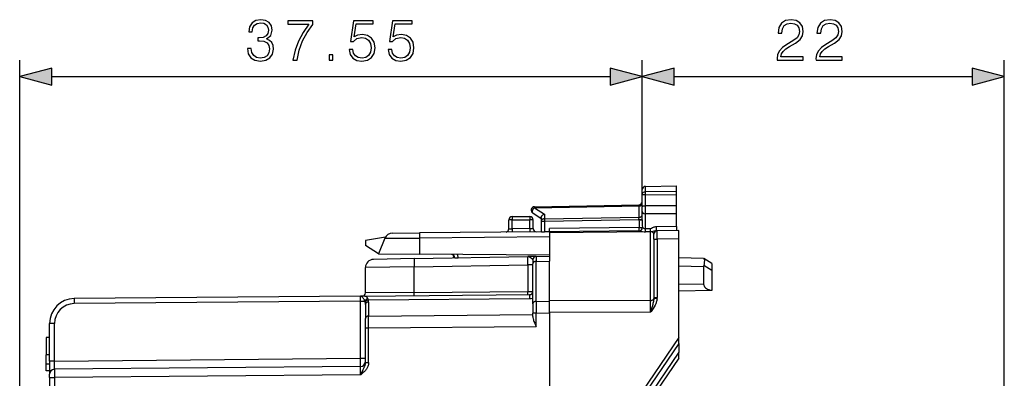
# Model space of a CAD drawing. Extents: x 0 to 420, y 0 to 297.
# Drawn here: x 209 to 269, y 161 to 182 of the extents above; entities that cross this region are included whole.
import ezdxf

# ---------------------------------------------------------------- set-up
doc = ezdxf.new("R2010")
doc.units = 0
doc.layers.get('0').update_dxf_attribs({"linetype": 'CONTINUOUS'})

msp = doc.modelspace()

# ---------------------------------------------------------------- linework, layer by layer
at = {"color": 7}
for p, q in [((209.208633, 149.757233), (209.208633, 179.89209)), ((246.758636, 171.788239), (246.758636, 179.89209)), ((246.758636, 171.788239), (246.758636, 179.89209)), ((268.596008, 147.157227), (268.596008, 179.89209)), ((211.140488, 178.89209), (244.826782, 178.89209)), ((248.690491, 178.89209), (266.664154, 178.89209)), ((246.955139, 172.274445), (248.833633, 172.30722)), ((246.955139, 171.955688), (246.955139, 172.274445)), ((248.833633, 171.984955), (248.833633, 172.30722)), ((246.758636, 171.788239), (246.758636, 172.074463)), ((246.758636, 171.043777), (246.758636, 171.788239)), ((246.955139, 171.955688), (248.833633, 171.984955)), ((246.955139, 171.775055), (246.955139, 171.955688)), ((246.955139, 171.104401), (246.955139, 171.775055)), ((246.955139, 171.775055), (248.833633, 171.768906)), ((248.833633, 171.768906), (248.833633, 171.984955)), ((248.833633, 171.098251), (248.833633, 171.768906)), ((240.253693, 170.985138), (246.563568, 171.095276)), ((240.255142, 171.043716), (246.562119, 171.153809)), ((246.563568, 171.095276), (246.562195, 171.153717)), ((246.563568, 170.412277), (246.563568, 171.095276)), ((246.758636, 170.877701), (246.758636, 171.043777)), ((248.833633, 171.098251), (246.955139, 171.104401)), ((246.955139, 170.840149), (246.9561, 171.104401)), ((248.833633, 170.60733), (248.833633, 171.098251)), ((238.90863, 170.45723), (238.90863, 170.260712)), ((238.90863, 170.45723), (239.983627, 170.45723)), ((239.983627, 170.45723), (239.983627, 170.260712)), ((240.149521, 170.676117), (240.65863, 170.344727)), ((240.253693, 170.985138), (240.853699, 170.594574)), ((240.853699, 170.594574), (240.853699, 170.312607)), ((246.758636, 170.749176), (246.758636, 170.877701)), ((246.758636, 170.2621), (246.758636, 170.749176)), ((246.9561, 170.61348), (246.955139, 170.840149)), ((248.833633, 170.60733), (246.955139, 170.613495)), ((246.955139, 169.718658), (246.955139, 170.613495)), ((248.833633, 169.843643), (248.833633, 170.60733)), ((238.708633, 169.716034), (238.708633, 170.257233)), ((238.90863, 170.260712), (239.983627, 170.260712)), ((238.90863, 169.716034), (238.90863, 170.260712)), ((239.983627, 169.725418), (239.983627, 170.260712)), ((240.18364, 169.732407), (240.18364, 170.257233)), ((240.65863, 170.392273), (240.65863, 170.171204)), ((240.65863, 170.171204), (240.855148, 170.171204)), ((240.65863, 170.171204), (240.65863, 169.53479)), ((240.853699, 170.312607), (246.563568, 170.412277)), ((240.855148, 170.171204), (246.562119, 170.270813)), ((240.855148, 170.171204), (240.855148, 169.528366)), ((246.562119, 170.270813), (246.563568, 170.412277)), ((246.562119, 170.2621), (246.562119, 170.270813)), ((246.562119, 170.270813), (246.758636, 170.270813)), ((246.562119, 170.2621), (246.758636, 170.2621)), ((231.693375, 169.456558), (233.325378, 169.470795)), ((240.690155, 169.535065), (233.325378, 169.470795)), ((238.553757, 169.516602), (238.554169, 169.521194)), ((239.983627, 169.725418), (238.90863, 169.716034)), ((241.15863, 169.530823), (240.855148, 169.528366)), ((246.57225, 169.786377), (241.15863, 169.739136)), ((241.15863, 169.539566), (241.15863, 169.739136)), ((246.575714, 169.586426), (241.15863, 169.539154)), ((241.15863, 169.538818), (241.15863, 169.480591)), ((247.260376, 169.533829), (241.15863, 169.480591)), ((241.15863, 169.480591), (241.15863, 167.916412)), ((246.57225, 169.786377), (246.763702, 169.794769)), ((246.764038, 169.795059), (246.766098, 169.796585)), ((246.953415, 169.535431), (246.955139, 169.718643)), ((247.260361, 169.536148), (246.953415, 169.535431)), ((247.2621, 169.717407), (246.955139, 169.718643)), ((247.260361, 169.536148), (247.2621, 169.717407)), ((247.260376, 165.390228), (247.260376, 169.533829)), ((247.458633, 169.095886), (247.458633, 169.395874)), ((247.655914, 169.595856), (247.613556, 169.59549)), ((248.833633, 169.843643), (247.615295, 169.833008)), ((247.656891, 169.095886), (247.656845, 169.595612)), ((248.958633, 169.607239), (247.656891, 169.595871)), ((248.833633, 169.843643), (248.833633, 169.60614)), ((248.958633, 169.107254), (248.958633, 169.606979)), ((231.266479, 169.209625), (230.05864, 169.009613)), ((230.05864, 169.009613), (230.05864, 168.709625)), ((230.858627, 168.209625), (230.05864, 168.709625)), ((231.233795, 169.143036), (230.858627, 168.209625)), ((231.233795, 169.143036), (233.321655, 169.157288)), ((233.321655, 169.157288), (233.31485, 168.188187)), ((241.15863, 169.225677), (233.321655, 169.157288)), ((247.458633, 169.095886), (247.458633, 165.576721)), ((247.458633, 169.095886), (247.656891, 169.095886)), ((248.958633, 169.107254), (247.656891, 169.095886)), ((247.656891, 169.095886), (247.656891, 165.576721)), ((248.958633, 163.157227), (248.958633, 169.107254)), ((230.858627, 168.209625), (233.31485, 168.188187)), ((241.15863, 168.11972), (233.31485, 168.188187)), ((235.348938, 168.149658), (235.369278, 167.956177)), ((233.006271, 167.914932), (230.549911, 167.872055)), ((233.006271, 167.914932), (239.863861, 168.034637)), ((233.006271, 167.415009), (239.863861, 167.534698)), ((235.458633, 167.957733), (235.458633, 167.971207)), ((235.458633, 167.971207), (235.655136, 167.971207)), ((235.655136, 167.961166), (235.655136, 167.971207)), ((240.352539, 168.043152), (239.863861, 168.034637)), ((240.15863, 167.534698), (239.863861, 167.534698)), ((239.863861, 167.534698), (239.863861, 165.94278)), ((240.15863, 167.841248), (240.157074, 167.851593)), ((240.15863, 167.841248), (240.15863, 167.608887)), ((240.15863, 165.193787), (240.15863, 167.608887)), ((240.352539, 168.043152), (241.15863, 168.05722)), ((240.355011, 168.041046), (240.352539, 168.043152)), ((240.355026, 168.04071), (240.354935, 167.750259)), ((240.354935, 167.750259), (241.15863, 167.764297)), ((240.354935, 165.335159), (240.354935, 167.750259)), ((241.15863, 168.056793), (241.15863, 167.764297)), ((241.15863, 165.349182), (241.15863, 167.764297)), ((250.45871, 167.931046), (248.958633, 167.95723)), ((250.459167, 167.930756), (250.466827, 167.926025)), ((250.958633, 167.622314), (250.466827, 167.926025)), ((250.958633, 167.196899), (250.466827, 167.50061)), ((250.958633, 167.622025), (250.958633, 167.196899)), ((233.006271, 167.415009), (230.05864, 167.372131)), ((230.05864, 165.855499), (230.05864, 167.372131)), ((233.006271, 165.882935), (233.006271, 167.415009)), ((250.45871, 167.431122), (248.958633, 167.457306)), ((250.45871, 167.431122), (250.45871, 166.383362)), ((250.958633, 167.196899), (250.958633, 166.004822)), ((250.45871, 166.383362), (248.958633, 166.357178)), ((229.863647, 165.655533), (239.960373, 165.743637)), ((233.006271, 165.882935), (230.05864, 165.855499)), ((233.006271, 165.882935), (239.863861, 165.94278)), ((239.863861, 165.94278), (240.15863, 165.943634)), ((250.958633, 165.992142), (248.958633, 165.95723)), ((250.958633, 166.004822), (250.958633, 165.992142)), ((229.761246, 165.654633), (212.495544, 165.503967)), ((229.761246, 165.354645), (212.495544, 165.203979)), ((229.77478, 165.654755), (229.761246, 165.654633)), ((229.761246, 161.904617), (229.761246, 165.354645)), ((229.761246, 165.354645), (230.030334, 165.354645)), ((229.863647, 165.655533), (229.77478, 165.654755)), ((230.05864, 165.158447), (230.05864, 164.310364)), ((230.240295, 165.42453), (239.957489, 165.509338)), ((230.256165, 165.299866), (230.256165, 164.451782)), ((240.15863, 165.193787), (240.15863, 164.628143)), ((240.354935, 165.335159), (241.15863, 165.349182)), ((240.354935, 165.335159), (240.356888, 164.628128)), ((247.260376, 165.390228), (241.15863, 165.368179)), ((241.15863, 164.661102), (241.15863, 165.368179)), ((241.15863, 164.64212), (241.15863, 165.349182)), ((247.260376, 164.683167), (247.260376, 165.390228)), ((247.458633, 165.576721), (247.45607, 165.509094)), ((247.651764, 165.486542), (247.45607, 165.509094)), ((247.458633, 165.576721), (247.656891, 165.576721)), ((230.256165, 164.451782), (240.15863, 164.538193)), ((240.356888, 164.628128), (240.15863, 164.628128)), ((240.15863, 164.428757), (240.15863, 164.628128)), ((240.356888, 164.628128), (241.15863, 164.64212)), ((240.356888, 163.832809), (240.356888, 164.628128)), ((247.260376, 164.683167), (241.15863, 164.661102)), ((241.15863, 164.64212), (241.15863, 150.657227)), ((211.306015, 164.004013), (211.008636, 164.004013)), ((211.008636, 161.736633), (211.008636, 164.004013)), ((211.306015, 161.743561), (211.306015, 164.004013)), ((230.05864, 163.744675), (230.05864, 164.310364)), ((230.256882, 163.744675), (230.256165, 164.451782)), ((230.05864, 161.644485), (230.05864, 163.744675)), ((230.05864, 163.744675), (230.256882, 163.744675)), ((230.256882, 163.744675), (240.356888, 163.832809)), ((230.256882, 161.644485), (230.256882, 163.744675)), ((210.808624, 163.157227), (210.808624, 162.115936)), ((211.008636, 163.157227), (210.808624, 163.157227)), ((210.808624, 162.757233), (210.808624, 162.55722)), ((248.958633, 163.157227), (242.258636, 153.307236)), ((248.958633, 162.805374), (242.530579, 153.355179)), ((248.958633, 162.805374), (248.958633, 163.156799)), ((248.958633, 162.805374), (248.958633, 162.272018)), ((248.958633, 162.272018), (242.942825, 153.427872)), ((248.958633, 161.912628), (248.958633, 162.272018)), ((211.008636, 162.115936), (210.808624, 162.115936)), ((210.808624, 161.55722), (210.808624, 162.115936)), ((210.808624, 161.157227), (210.808624, 161.55722)), ((211.008636, 161.55722), (210.808624, 161.55722)), ((211.306015, 161.743561), (211.008636, 161.736633)), ((211.008636, 161.736633), (211.008636, 160.943588)), ((211.306015, 161.743561), (229.761246, 161.904617)), ((211.306015, 161.243866), (211.306015, 161.743561)), ((229.761246, 161.904617), (230.05864, 161.904617)), ((230.05864, 161.644485), (230.256882, 161.644485)), ((248.958633, 161.912628), (243.220596, 153.476852)), ((211.008636, 161.157227), (210.808624, 161.157227)), ((211.00943, 160.965546), (211.008636, 160.943588)), ((211.008636, 160.743591), (211.008636, 160.943161)), ((229.761246, 161.404633), (211.306015, 161.243576)), ((211.008636, 160.743591), (211.306015, 160.743591)), ((211.008636, 160.743591), (211.008636, 158.61351)), ((229.761246, 160.904648), (211.306015, 160.743591)), ((211.306015, 160.743591), (211.306015, 151.02066))]:
    msp.add_line(p, q, dxfattribs=at)
for points in [[(222.943298, 180.587509), (222.943298, 180.580551), (222.995453, 180.260666), (223.151917, 180.024231), (223.398788, 179.87471), (223.73259, 179.822556), (224.055954, 179.87471), (224.302826, 180.017273), (224.45929, 180.24675), (224.514923, 180.549255), (224.487106, 180.764832), (224.407135, 180.942169), (224.278488, 181.074295), (224.101151, 181.161224), (224.351501, 181.373322), (224.438431, 181.693207), (224.389755, 181.9505), (224.25415, 182.148697), (224.035095, 182.277344), (223.749969, 182.322556), (223.450943, 182.270401), (223.224945, 182.131317), (223.078903, 181.901825), (223.019791, 181.599335), (223.235367, 181.599335), (223.273621, 181.825333), (223.374451, 181.995712), (223.530914, 182.100021), (223.74649, 182.138275), (223.937729, 182.1035), (224.08725, 182.013092), (224.184601, 181.870544), (224.219376, 181.693207), (224.181122, 181.488068), (224.073334, 181.345505), (223.892532, 181.255096), (223.649139, 181.22728), (223.56221, 181.230759), (223.56221, 181.053436), (223.666519, 181.056915), (223.934265, 181.025604), (224.125488, 180.931732), (224.240234, 180.775269), (224.278488, 180.556213), (224.240234, 180.323242), (224.132446, 180.149399), (223.955124, 180.041611), (223.718689, 180.006836), (223.492676, 180.045074), (223.322296, 180.159821), (223.214508, 180.340637), (223.179733, 180.587509)], [(254.890884, 179.89209), (256.459045, 179.89209), (256.459045, 180.086807), (255.116898, 180.086807), (255.158615, 180.257187), (255.262924, 180.413651), (255.419403, 180.556213), (255.638458, 180.698761), (256.000061, 180.903915), (256.278229, 181.119492), (256.424255, 181.348984), (256.472931, 181.620193), (256.420776, 181.908783), (256.271271, 182.131317), (256.0383, 182.270401), (255.735809, 182.322556), (255.405487, 182.266922), (255.162094, 182.110443), (255.00563, 181.860107), (254.946518, 181.515869), (255.17601, 181.515869), (255.21077, 181.776657), (255.318558, 181.964417), (255.492416, 182.075684), (255.728851, 182.117401), (255.940948, 182.082642), (256.10437, 181.985275), (256.2052, 181.825333), (256.243469, 181.613235), (256.2052, 181.408081), (256.093933, 181.234238), (255.840118, 181.046478), (255.485458, 180.834381), (255.221207, 180.643127), (255.033447, 180.441467), (254.92218, 180.218933), (254.887405, 179.965118)], [(257.240662, 179.89209), (258.808838, 179.89209), (258.808838, 180.086807), (257.466675, 180.086807), (257.508423, 180.257187), (257.612732, 180.413651), (257.769196, 180.556213), (257.988251, 180.698761), (258.349854, 180.903915), (258.628021, 181.119492), (258.774048, 181.348984), (258.822723, 181.620193), (258.770569, 181.908783), (258.621063, 182.131317), (258.388092, 182.270401), (258.085602, 182.322556), (257.75528, 182.266922), (257.511902, 182.110443), (257.355408, 181.860107), (257.296295, 181.515869), (257.525787, 181.515869), (257.560577, 181.776657), (257.668365, 181.964417), (257.842194, 182.075684), (258.078644, 182.117401), (258.290741, 182.082642), (258.454163, 181.985275), (258.554993, 181.825333), (258.593262, 181.613235), (258.554993, 181.408081), (258.443726, 181.234238), (258.189911, 181.046478), (257.835266, 180.834381), (257.570984, 180.643127), (257.38324, 180.441467), (257.271973, 180.218933), (257.237213, 179.965118)], [(225.692947, 179.89209), (225.93634, 179.89209), (226.065002, 180.483185), (226.263184, 181.03952), (226.537872, 181.554123), (226.889053, 182.040909), (226.889053, 182.253006), (225.376541, 182.253006), (225.376541, 182.047867), (226.656097, 182.047867), (226.30838, 181.557602), (226.030228, 181.036041), (225.825073, 180.479706)], [(229.078201, 180.51796), (229.140793, 180.225891), (229.300735, 180.006836), (229.53717, 179.871231), (229.850113, 179.822556), (230.176956, 179.881668), (230.423828, 180.038132), (230.583771, 180.291962), (230.639404, 180.632706), (230.583771, 180.963028), (230.430786, 181.216858), (230.190857, 181.376801), (229.881409, 181.435913), (229.592804, 181.39418), (229.384186, 181.279434), (229.502411, 182.068726), (230.528137, 182.068726), (230.528137, 182.253006), (229.338989, 182.253006), (229.154709, 181.011703), (229.345947, 181.011703), (229.547607, 181.189026), (229.843155, 181.251617), (230.076126, 181.206421), (230.253448, 181.081238), (230.361237, 180.883057), (230.402969, 180.622284), (230.364716, 180.361496), (230.256927, 180.170258), (230.083069, 180.048553), (229.857071, 180.006836), (229.631058, 180.041611), (229.460678, 180.14592), (229.349411, 180.305862), (229.304214, 180.51796)], [(231.427994, 180.51796), (231.490585, 180.225891), (231.650528, 180.006836), (231.886963, 179.871231), (232.199905, 179.822556), (232.526749, 179.881668), (232.773621, 180.038132), (232.933563, 180.291962), (232.989197, 180.632706), (232.933563, 180.963028), (232.780579, 181.216858), (232.540649, 181.376801), (232.231201, 181.435913), (231.942596, 181.39418), (231.733978, 181.279434), (231.852203, 182.068726), (232.87793, 182.068726), (232.87793, 182.253006), (231.688782, 182.253006), (231.504486, 181.011703), (231.695724, 181.011703), (231.8974, 181.189026), (232.192947, 181.251617), (232.425903, 181.206421), (232.603241, 181.081238), (232.711029, 180.883057), (232.752747, 180.622284), (232.714508, 180.361496), (232.60672, 180.170258), (232.432861, 180.048553), (232.206863, 180.006836), (231.98085, 180.041611), (231.810471, 180.14592), (231.699203, 180.305862), (231.654007, 180.51796)], [(227.868896, 179.89209), (228.098373, 179.89209), (228.098373, 180.201553), (227.868896, 180.201553)], [(211.140488, 179.409729), (209.208633, 178.89209), (211.140488, 178.374451)], [(244.826782, 178.374451), (246.758636, 178.89209), (244.826782, 179.409729)], [(248.690491, 179.409729), (246.758636, 178.89209), (248.690491, 178.374451)], [(266.664154, 178.374451), (268.596008, 178.89209), (266.664154, 179.409729)]]:
    msp.add_lwpolyline(points, close=True, dxfattribs=at)
for points in [[(246.758636, 171.788239), (246.761032, 171.813934), (246.768204, 171.839157), (246.779892, 171.862976), (246.802322, 171.892136), (246.840973, 171.922913), (246.885101, 171.943253), (246.925507, 171.952972), (246.955139, 171.955688)], [(246.758636, 171.788239), (246.758682, 171.788025), (246.759018, 171.787613), (246.759689, 171.787201), (246.76207, 171.786377), (246.78804, 171.782776), (246.888428, 171.777512), (246.955139, 171.775055)], [(240.255142, 171.043716), (240.254868, 171.042953), (240.254593, 171.040665), (240.254379, 171.036911), (240.254166, 171.031662), (240.254013, 171.024979), (240.253891, 171.016922), (240.253769, 171.007553), (240.253708, 170.996933), (240.253708, 170.985153)], [(246.563583, 171.095261), (246.591537, 171.097153), (246.618851, 171.101791), (246.644974, 171.109085), (246.669418, 171.118912), (246.691635, 171.131027), (246.711227, 171.145248), (246.727859, 171.16127), (246.741135, 171.178787), (246.750778, 171.197433), (246.756668, 171.216873), (246.758652, 171.236679)], [(246.758636, 171.043777), (246.76091, 171.056534), (246.769104, 171.068848), (246.784546, 171.079681), (246.79837, 171.085587), (246.815063, 171.090652), (246.846497, 171.096954), (246.881897, 171.101196), (246.955139, 171.104401)], [(240.253708, 170.985153), (240.235031, 170.969498), (240.216782, 170.951492), (240.199326, 170.931473), (240.182968, 170.909805), (240.168045, 170.886917), (240.1548, 170.863205), (240.143478, 170.839157), (240.134323, 170.81517), (240.127518, 170.791733), (240.123123, 170.769272), (240.121262, 170.748184), (240.121994, 170.728897), (240.125259, 170.711746), (240.131027, 170.697067), (240.139145, 170.685104), (240.149521, 170.676132)], [(240.65863, 170.392273), (240.659683, 170.407166), (240.662781, 170.422394), (240.668701, 170.440033), (240.67691, 170.457504), (240.69754, 170.488831), (240.712692, 170.50647), (240.729584, 170.523102), (240.767548, 170.552704), (240.809464, 170.576767), (240.853699, 170.594574)], [(246.563583, 170.412277), (246.591537, 170.414169), (246.618851, 170.418808), (246.644974, 170.426102), (246.669418, 170.435898), (246.691635, 170.448044), (246.711227, 170.462265), (246.727859, 170.478287), (246.741135, 170.495773), (246.750778, 170.51445), (246.756668, 170.533859), (246.758652, 170.553696)], [(246.758636, 170.749176), (246.759827, 170.731506), (246.763947, 170.713135), (246.768967, 170.700394), (246.776016, 170.68782), (246.785172, 170.675674), (246.796371, 170.664246), (246.824341, 170.644455), (246.843033, 170.635284), (246.863495, 170.627655), (246.908157, 170.617264), (246.955139, 170.613495)], [(238.908615, 170.260727), (238.880173, 170.260696), (238.85228, 170.260574), (238.825546, 170.260422), (238.800522, 170.260178), (238.777664, 170.259872), (238.757492, 170.259506), (238.740402, 170.259109), (238.7267, 170.258682), (238.716721, 170.258224), (238.710678, 170.257736), (238.708633, 170.257248)], [(240.18364, 170.257248), (240.181595, 170.257736), (240.175522, 170.258224), (240.165573, 170.258682), (240.151871, 170.259109), (240.134781, 170.259506), (240.114609, 170.259872), (240.091751, 170.260178), (240.066696, 170.260422), (240.039963, 170.260574), (240.01207, 170.260696), (239.983627, 170.260727)], [(240.853683, 170.312607), (240.825729, 170.310715), (240.798416, 170.306076), (240.772293, 170.298782), (240.747849, 170.288986), (240.725632, 170.27684), (240.706039, 170.262619), (240.689407, 170.246597), (240.676132, 170.229111), (240.666489, 170.210434), (240.660599, 170.191025), (240.658615, 170.171188)], [(240.853683, 170.312607), (240.853714, 170.299728), (240.853745, 170.285904), (240.853867, 170.271194), (240.853989, 170.255722), (240.854172, 170.239609), (240.854355, 170.222946), (240.854599, 170.205917), (240.854843, 170.188644), (240.855148, 170.171188)], [(233.325363, 169.47081), (233.324509, 169.466446), (233.323715, 169.453445), (233.323044, 169.432053), (233.322464, 169.402634), (233.322006, 169.365677), (233.321701, 169.321854), (233.321548, 169.271927), (233.321518, 169.216751), (233.32164, 169.157272)], [(238.908615, 169.716049), (238.908859, 169.687912), (238.909103, 169.660446), (238.909348, 169.63414), (238.909561, 169.609543), (238.909775, 169.587143), (238.909958, 169.567368), (238.91008, 169.550583), (238.910202, 169.537216), (238.910294, 169.527451), (238.910355, 169.52153), (238.910385, 169.519547)], [(239.983627, 169.725418), (239.983871, 169.697311), (239.984116, 169.669846), (239.98436, 169.643539), (239.984543, 169.618942), (239.984756, 169.596512), (239.98494, 169.576736), (239.985092, 169.559982), (239.985214, 169.546616), (239.985275, 169.53685), (239.985336, 169.53093), (239.985367, 169.528915)], [(240.690155, 169.535065), (240.711441, 169.534515), (240.763916, 169.531174), (240.855148, 169.528366)], [(246.570511, 169.58638), (246.570999, 169.588425), (246.571426, 169.594498), (246.571823, 169.604477), (246.572128, 169.618149), (246.572372, 169.635239), (246.572556, 169.655411), (246.572647, 169.678268), (246.572678, 169.703293), (246.572617, 169.730026), (246.572495, 169.757919), (246.57225, 169.786362)], [(246.575714, 169.586426), (246.625702, 169.579407), (246.678741, 169.568298), (246.777466, 169.549881), (246.86438, 169.539169), (246.908768, 169.536331), (246.953415, 169.535431)], [(246.766296, 169.796722), (246.774765, 169.798462), (246.790436, 169.792892), (246.809189, 169.781677), (246.839813, 169.761444), (246.872452, 169.742065), (246.894653, 169.731598), (246.917557, 169.723816), (246.936279, 169.720001), (246.955139, 169.718658)], [(247.613556, 169.59549), (247.576035, 169.59288), (247.551529, 169.588959), (247.504028, 169.57756), (247.452118, 169.562103), (247.400162, 169.548035), (247.353638, 169.539978), (247.323166, 169.537491), (247.260361, 169.536148)], [(247.260361, 169.536148), (247.260361, 169.535904), (247.260361, 169.535629), (247.260361, 169.535385), (247.260361, 169.535141), (247.260361, 169.534866), (247.260361, 169.534622), (247.260361, 169.534348), (247.260391, 169.534103), (247.260391, 169.533859)], [(247.458633, 169.395889), (247.456619, 169.415878), (247.450607, 169.435379), (247.440781, 169.454025), (247.427231, 169.47142), (247.410324, 169.487228), (247.390305, 169.501144), (247.367691, 169.512833), (247.34288, 169.522141), (247.31633, 169.528793), (247.288681, 169.53273), (247.260361, 169.533859)], [(247.615295, 169.833008), (247.585114, 169.831772), (247.55571, 169.82869), (247.499924, 169.817902), (247.453217, 169.804031), (247.41095, 169.787811), (247.372604, 169.77034), (247.308197, 169.737061), (247.265869, 169.718033), (247.2621, 169.717407)], [(247.613541, 169.595505), (247.614059, 169.597336), (247.614517, 169.602768), (247.614944, 169.611771), (247.61528, 169.6241), (247.615585, 169.639572), (247.615829, 169.657913), (247.615982, 169.678757), (247.616074, 169.701736), (247.616074, 169.726425), (247.615952, 169.752365), (247.615829, 169.779129), (247.615585, 169.806168), (247.61528, 169.833023)], [(233.006271, 167.914932), (233.005112, 167.909836), (233.004166, 167.894638), (233.003433, 167.869705), (233.002945, 167.835526), (233.00267, 167.79277), (233.00267, 167.742355), (233.002945, 167.685226), (233.003433, 167.622665), (233.004166, 167.555832), (233.005112, 167.48613), (233.006271, 167.415024)], [(240.157074, 167.851593), (240.151199, 167.862793), (240.145157, 167.87085), (240.12883, 167.88826), (240.113739, 167.902191), (240.079269, 167.930939), (240.024872, 167.971542), (239.992233, 167.992783), (239.959976, 168.010498), (239.938004, 168.020172), (239.916306, 168.027527), (239.890015, 168.033066), (239.863861, 168.034637)], [(240.354904, 167.750259), (240.326828, 167.748489), (240.299362, 167.743942), (240.273117, 167.73671), (240.24852, 167.726944), (240.22612, 167.714828), (240.206375, 167.700577), (240.189651, 167.684525), (240.176285, 167.666977), (240.16655, 167.64827), (240.160629, 167.628769), (240.158615, 167.608871)], [(250.466827, 167.926025), (250.477829, 167.916199), (250.487091, 167.901398), (250.494247, 167.882843), (250.499649, 167.860367), (250.50354, 167.832062), (250.505417, 167.800201), (250.505188, 167.758636), (250.502411, 167.713669), (250.49675, 167.661667), (250.488586, 167.607513), (250.466827, 167.50061)], [(250.458725, 166.383347), (250.465866, 166.325119), (250.487106, 166.268356), (250.522018, 166.21431), (250.56987, 166.164139), (250.629593, 166.118912), (250.699936, 166.079605), (250.779373, 166.047043), (250.866257, 166.021957), (250.958633, 166.004807)], [(233.004532, 165.682938), (233.00502, 165.684982), (233.005447, 165.691055), (233.005844, 165.701035), (233.006149, 165.714706), (233.006393, 165.731796), (233.006577, 165.751968), (233.006668, 165.774826), (233.006699, 165.79985), (233.006638, 165.826584), (233.006516, 165.854477), (233.006271, 165.882919)], [(239.862106, 165.742783), (239.862595, 165.744827), (239.863022, 165.7509), (239.863419, 165.76088), (239.863754, 165.774551), (239.863998, 165.791641), (239.864182, 165.811813), (239.864243, 165.834671), (239.864304, 165.859726), (239.864243, 165.886459), (239.86409, 165.914322), (239.863876, 165.942795)], [(239.960373, 165.743637), (239.959793, 165.740585), (239.959274, 165.731491), (239.958817, 165.716354), (239.95842, 165.695389), (239.958084, 165.668686), (239.957809, 165.636459), (239.957626, 165.598953), (239.957504, 165.556473), (239.957504, 165.509323)], [(212.495529, 165.503952), (212.495224, 165.5009), (212.494919, 165.491806), (212.494705, 165.476852), (212.494553, 165.456345), (212.494492, 165.430679), (212.494492, 165.400436), (212.494553, 165.366165), (212.494705, 165.328598), (212.494919, 165.288498), (212.495224, 165.246689), (212.495529, 165.203964)], [(230.030334, 165.354645), (230.01532, 165.392624), (229.99736, 165.428131), (229.969727, 165.472031), (229.939407, 165.512558), (229.908203, 165.549988), (229.878632, 165.582565), (229.850204, 165.610474), (229.822693, 165.632324)], [(230.209045, 165.519989), (230.188705, 165.552856), (230.164734, 165.580322), (230.137604, 165.602402), (230.118134, 165.614258), (230.097763, 165.624084), (230.071075, 165.633926), (230.043777, 165.641281), (230.01236, 165.647247), (229.981125, 165.651184), (229.940414, 165.65419), (229.863647, 165.655533)], [(230.24028, 165.424545), (230.210251, 165.418716), (230.180984, 165.409714), (230.153183, 165.397751), (230.127426, 165.383072), (230.104416, 165.366043), (230.084702, 165.347092), (230.068649, 165.326614), (230.056686, 165.30513), (230.049118, 165.283127)], [(230.256149, 165.29985), (230.227951, 165.298203), (230.200363, 165.293747), (230.173935, 165.286545), (230.149185, 165.27681), (230.126633, 165.264694), (230.106735, 165.250473), (230.08989, 165.23436), (230.076431, 165.216782), (230.066605, 165.197983), (230.060654, 165.178421), (230.05864, 165.158432)], [(240.354904, 165.335159), (240.326828, 165.333389), (240.299362, 165.328842), (240.273117, 165.321609), (240.24852, 165.311844), (240.22612, 165.299728), (240.206375, 165.285477), (240.189651, 165.269424), (240.176285, 165.251877), (240.16655, 165.23317), (240.160629, 165.213669), (240.158615, 165.193771)], [(247.260361, 165.390244), (247.288315, 165.3918), (247.315659, 165.396103), (247.341904, 165.403061), (247.36647, 165.412552), (247.388962, 165.424362), (247.408859, 165.438278), (247.425827, 165.454056), (247.43956, 165.471329), (247.449692, 165.489792), (247.45607, 165.509079)], [(247.45607, 165.509094), (247.449615, 165.446609), (247.440231, 165.38443), (247.42865, 165.322601), (247.40593, 165.220093), (247.389114, 165.15181), (247.352982, 165.014694), (247.322601, 164.904358), (247.260376, 164.683167)], [(247.651764, 165.486542), (247.64502, 165.439301), (247.635986, 165.393555), (247.622711, 165.341019), (247.607178, 165.290558), (247.589798, 165.242035), (247.570923, 165.195374), (247.529678, 165.10704), (247.475723, 165.007935), (247.418915, 164.915085), (247.377991, 164.852631), (247.294769, 164.731903), (247.260376, 164.683167)], [(230.256149, 164.451767), (230.227951, 164.450119), (230.200363, 164.445663), (230.173935, 164.438461), (230.149185, 164.428726), (230.126633, 164.416611), (230.106735, 164.40239), (230.08989, 164.386276), (230.076431, 164.368698), (230.066605, 164.349899), (230.060654, 164.330338), (230.05864, 164.310349)], [(240.15863, 164.428757), (240.160034, 164.39563), (240.163925, 164.36203), (240.17746, 164.294174), (240.191544, 164.242798), (240.20813, 164.191238), (240.228699, 164.134079), (240.275192, 164.018433), (240.301819, 163.956604), (240.356888, 163.832809)], [(211.306015, 161.243576), (211.306595, 161.248672), (211.307053, 161.26384), (211.307419, 161.288773), (211.307663, 161.322952), (211.307785, 161.365707), (211.307785, 161.416153), (211.307663, 161.473251), (211.307419, 161.535873), (211.307053, 161.602707), (211.306595, 161.672409), (211.306015, 161.743576)], [(230.05864, 161.644485), (230.054932, 161.587494), (230.044678, 161.531509), (230.034866, 161.495056), (230.023163, 161.459412), (230.00531, 161.413177), (229.992401, 161.383133), (229.965134, 161.324615), (229.906509, 161.207031), (229.761246, 160.904648)], [(230.256882, 161.644485), (230.255081, 161.598358), (230.249863, 161.553284), (230.240967, 161.507034), (230.22905, 161.462646), (230.21344, 161.41745), (230.195404, 161.374817), (230.173645, 161.331406), (230.150223, 161.291077), (230.123001, 161.249893), (230.09494, 161.212067), (230.063019, 161.173279), (230.030975, 161.137787), (229.980453, 161.087082), (229.930786, 161.041779), (229.882095, 161.000397), (229.775284, 160.915527), (229.761246, 160.904648)]]:
    msp.add_lwpolyline(points, dxfattribs=at)
for centre, radius, start, end in [((246.958633, 172.074463), 0.2, 90.999997, 179.999995), ((240.258636, 170.84375), 0.2, 90.999997, 236.938583), ((246.55864, 171.35376), 0.2, 270.999999, 359.999997), ((238.90863, 170.257233), 0.2, 90.000003, 180.000005), ((239.983627, 170.257233), 0.2, 0, 90.000003), ((257.609497, 170.259064), 11.047365, 179.984309, 182.452292), ((268.063965, 170.259003), 21.305316, 179.991686, 181.24854), ((231.697723, 168.956573), 0.5, 90.498518, 158.103238), ((238.508636, 169.716034), 0.2, 283.161868, 0.000001), ((238.790771, 173.457977), 3.743426, 268.74885, 271.804206), ((239.970703, 173.476089), 3.750324, 270.197568, 273.249078), ((240.383636, 169.732407), 0.2, 180.000005, 270.500001), ((246.565796, 169.783737), 0.197811, 271.367927, 3.192169), ((246.569382, 169.782532), 0.196816, 271.847536, 4.122774), ((247.65863, 169.395874), 0.2, 90.5, 179.999995), ((235.258636, 167.971207), 0.2, 0, 89.499999), ((235.255142, 167.971207), 0.399999, 359.999959, 29.505072), ((230.55864, 167.372131), 0.5, 90.999997, 179.999995), ((225.150375, 167.82634), 14.715771, 358.8645, 0.810071), ((240.356476, 167.84375), 0.199503, 91.131744, 177.747859), ((240.358337, 167.840958), 0.19974, 90.948723, 179.919436), ((250.76265, 167.430756), 0.30394, 166.714481, 179.932263), ((229.858627, 165.855499), 0.2, 270.500001, 360), ((239.958633, 165.943634), 0.2, 270.500001, 360), ((212.508636, 164.004013), 1.5, 90.5, 179.999995), ((212.506012, 164.004013), 1.2, 90.5, 179.999995), ((219.482254, 165.528931), 10.28014, 359.028642, 0.70067), ((229.75563, 165.545853), 0.109144, 52.204884, 87.043063), ((229.868515, 165.600525), 0.055475, 95.057519, 145.242361), ((230.262497, 165.281464), 0.244148, 102.628544, 162.504544), ((229.740921, 165.24115), 0.310946, 7.753945, 21.412419), ((229.245636, 165.159164), 0.812994, 359.9496, 8.769875), ((229.892792, 165.364502), 0.352522, 9.801756, 26.182769), ((229.759476, 165.300018), 0.496682, 359.982496, 14.518773), ((239.948761, 166.509262), 0.999962, 270.499879, 282.115216), ((246.862564, 165.576569), 0.794322, 353.492413, 0.010999), ((200.336044, 161.612976), 29.426345, 359.59484, 0.567869), ((229.758636, 161.70462), 0.3, 270.500001, 359.999999), ((211.308624, 160.943588), 0.3, 90.5, 180.000005), ((240.731216, 161.035248), 29.426345, 179.594838, 180.567871), ((200.337296, 161.196304), 29.425091, 359.432094, 0.405166)]:
    msp.add_arc(centre, radius, start, end, dxfattribs=at)
for points in [[(211.140488, 179.409729), (209.208633, 178.89209), (211.140488, 179.409729), (211.140488, 178.374451)], [(244.826782, 178.374451), (246.758636, 178.89209), (244.826782, 178.374451), (244.826782, 179.409729)], [(248.690491, 179.409729), (246.758636, 178.89209), (248.690491, 179.409729), (248.690491, 178.374451)], [(266.664154, 178.374451), (268.596008, 178.89209), (266.664154, 178.374451), (266.664154, 179.409729)]]:
    msp.add_solid(points, dxfattribs=at)

doc.saveas('drawing.dxf')
